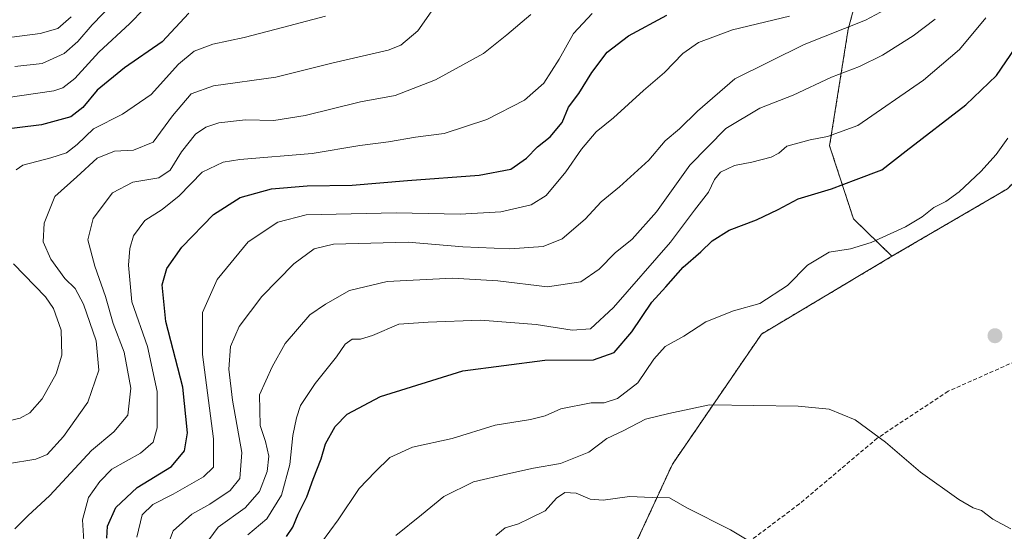
# Model space of a CAD drawing. Units: metres. Extents: x 648085 to 651540, y 4743905 to 4746293.
# Drawn here: x 648439 to 648686, y 4744504 to 4744633 of the extents above; entities that cross this region are included whole.
import ezdxf

# ---------------------------------------------------------------- set-up
doc = ezdxf.new("R2010")
doc.units = ezdxf.units.M
doc.header["$MEASUREMENT"] = 0
doc.linetypes.add('TRAZOS', pattern=[0.75, 0.5, -0.25])
doc.linetypes.add('TRAZOSX2', pattern=[1.5, 1, -0.5])
for name, color, linetype, lineweight in [('Arbolado forestal', 92, 'TRAZOS', 0), ('Arbolado forestal CxS', 92, 'Continuous', 0), ('Carátula', 7, 'Continuous', 5), ('Curva de nivel maestra', 36, 'Continuous', 30), ('Curva de nivel normal', 36, 'Continuous', 0), ('Pastizal CxS', 92, 'Continuous', 0), ('Punto de cota en terreno', 7, 'Continuous', 0), ('Senda', 19, 'TRAZOSX2', 0)]:
    doc.layers.add(name, color=color, linetype=linetype, lineweight=lineweight)

# ---------------------------------------------------------------- blocks, each defined once
blk = doc.blocks.new('*U210')
at = {"layer": 'Curva de nivel maestra', "color": 36, "linetype": 'Continuous', "lineweight": 30}
blk.add_polyline3d([(648460.8, 4744502.55, 1100), (648460.97, 4744505.57, 1100), (648463.08, 4744510.2, 1100), (648468.43, 4744515.24, 1100), (648477.07, 4744520.57, 1100), (648480.39, 4744524.45, 1100), (648481.08, 4744529.02, 1100), (648479.95, 4744540.47, 1100), (648475.65, 4744557.01, 1100), (648474.78, 4744566.2, 1100), (648475.94, 4744570.31, 1100), (648479.73, 4744575.68, 1100), (648487.62, 4744583.88, 1100), (648494.35, 4744588.16, 1100), (648502.2, 4744590.32, 1100), (648511.18, 4744591.1, 1100), (648522.52, 4744591.23, 1100), (648536.38, 4744592.46, 1100), (648554.43, 4744593.75, 1100), (648562.41, 4744595.26, 1100), (648566.34, 4744598.04, 1100), (648569.1, 4744600.88, 1100), (648572.23, 4744603.37, 1100), (648575.31, 4744607.04, 1100), (648576.89, 4744610.84, 1100), (648579.46, 4744614.33, 1100), (648582.75, 4744619.58, 1100), (648586.61, 4744624.69, 1100), (648591.95, 4744628.83, 1100), (648601.58, 4744633.97, 1100)], dxfattribs=at)
blk = doc.blocks.new('*U213')
at = {"layer": 'Curva de nivel maestra', "color": 36, "linetype": 'Continuous', "lineweight": 30}
blk.add_polyline3d([(648481.44, 4744634.46, 1075), (648474.72, 4744627.29, 1075), (648465.3, 4744620.72, 1075), (648458.43, 4744615.17, 1075), (648454.82, 4744610.8, 1075), (648451.81, 4744608.42, 1075), (648444.39, 4744606.38, 1075), (648432.81, 4744604.96, 1075)], dxfattribs=at)
blk = doc.blocks.new('*U220')
at = {"layer": 'Curva de nivel maestra', "color": 36, "linetype": 'Continuous', "lineweight": 30}
blk.add_polyline3d([(648506, 4744502.96, 1125), (648507.57, 4744505.31, 1125), (648508.9, 4744508.53, 1125), (648511.09, 4744512.91, 1125), (648512.67, 4744517.37, 1125), (648514.68, 4744522.5, 1125), (648515.84, 4744526.23, 1125), (648518.26, 4744530.56, 1125), (648521.25, 4744533.68, 1125), (648529.62, 4744538.17, 1125), (648550.29, 4744544.58, 1125), (648570.94, 4744547.26, 1125), (648583.17, 4744547.38, 1125), (648588.33, 4744549.2, 1125), (648592.84, 4744554.42, 1125), (648597.86, 4744561.82, 1125), (648601.35, 4744565.71, 1125), (648605.68, 4744570.65, 1125), (648610.12, 4744574.53, 1125), (648612.95, 4744577.29, 1125), (648617.29, 4744579.92, 1125), (648624.16, 4744582.54, 1125), (648629.57, 4744585.11, 1125), (648634.62, 4744587.84, 1125), (648642.98, 4744590.35, 1125), (648649.18, 4744592.72, 1125), (648655.62, 4744595.1, 1125), (648661.74, 4744599.86, 1125), (648676.75, 4744611.45, 1125), (648684.47, 4744618.86, 1125), (648689.17, 4744625.66, 1125)], dxfattribs=at)
blk = doc.blocks.new('5PATER')
at = {"layer": 'Carátula', "linetype": 'Continuous', "lineweight": 5}
h = blk.add_hatch(color=250, dxfattribs=at)
edge = h.paths.add_edge_path()
edge.add_ellipse((0, 0.01), major_axis=(-1.33, -1.34), ratio=0.999422, start_angle=0, end_angle=360)

msp = doc.modelspace()

# ---------------------------------------------------------------- linework, layer by layer
at = {"layer": 'Arbolado forestal', "color": 92, "linetype": 'TRAZOS', "lineweight": 0}
for points in [[(648658.19, 4744573.39, 1131), (648648.51, 4744582.78, 1128.28), (648642.52, 4744601.13, 1120.83), (648647.18, 4744630.45, 1109.87), (648655.63, 4744661.72, 1097.88), (648643.72, 4744693.33, 1086.48), (648623.12, 4744710.2, 1074.59), (648581.6, 4744722.31, 1059.01), (648549.66, 4744732.01, 1049.22), (648535.57, 4744738.17, 1043.72), (648532.7, 4744761.01, 1045.82), (648498.93, 4744764.97, 1033.47), (648456.81, 4744774.53, 1014.07), (648443.08, 4744785.77, 1006.28), (648436.21, 4744791.39, 1007), (648424.64, 4744799.49, 1006.3), (648414.97, 4744808.25, 1008.41)], [(648658.19, 4744573.39, 1131), (648648.51, 4744582.78, 1128.28), (648642.52, 4744601.13, 1120.83), (648647.18, 4744630.45, 1109.87), (648655.63, 4744661.72, 1097.88), (648643.72, 4744693.33, 1086.48), (648623.12, 4744710.2, 1074.59), (648581.6, 4744722.31, 1059.01), (648549.66, 4744732.01, 1049.22), (648535.57, 4744738.17, 1043.72), (648532.7, 4744761.01, 1045.82), (648498.93, 4744764.97, 1033.47), (648456.81, 4744774.53, 1014.07), (648443.08, 4744785.77, 1006.28), (648436.21, 4744791.39, 1007), (648424.64, 4744799.49, 1006.3), (648414.97, 4744808.25, 1008.41)], [(648711.97, 4744614.73, 1133.62), (648687.2, 4744590.34, 1131.56), (648658.19, 4744573.39, 1131)], [(648658.19, 4744573.39, 1131), (648625.4, 4744553.84, 1131.64), (648602.98, 4744521.09, 1138.16), (648590.13, 4744493.35, 1143.15), (648587.56, 4744487.8, 1144.31), (648586.2, 4744450.27, 1153.29), (648600.21, 4744405.98, 1161.13), (648626.13, 4744372.66, 1168.67), (648653.47, 4744329.83, 1181.69), (648681.45, 4744287, 1194.83)]]:
    msp.add_polyline3d(points, dxfattribs=at)
at = {"layer": 'Arbolado forestal CxS', "color": 92, "linetype": 'Continuous', "lineweight": 0}
for points in [[(648896.95, 4744873.83, 1196.98), (648851.1, 4744862.96, 1184.01), (648824.55, 4744826.75, 1172.21), (648795.59, 4744784.5, 1162.53), (648785.93, 4744762.77, 1157.6), (648775.46, 4744732.13, 1151.16), (648761.96, 4744698.24, 1145.24), (648731.1, 4744633.58, 1137.66), (648687.2, 4744590.34, 1131.56), (648658.19, 4744573.39, 1131), (648648.51, 4744582.78, 1128.28), (648642.52, 4744601.13, 1120.83), (648647.18, 4744630.45, 1109.87), (648655.63, 4744661.72, 1097.88), (648643.72, 4744693.33, 1086.48), (648623.12, 4744710.2, 1074.59), (648581.6, 4744722.31, 1059.01), (648549.66, 4744732.01, 1049.22), (648535.57, 4744738.17, 1043.72), (648532.7, 4744761.01, 1045.82), (648498.93, 4744764.97, 1033.47), (648456.81, 4744774.53, 1014.07), (648436.21, 4744791.39, 1007)], [(648896.95, 4744873.83, 1196.98), (648851.1, 4744862.96, 1184.01), (648824.55, 4744826.75, 1172.21), (648795.59, 4744784.5, 1162.53), (648785.93, 4744762.77, 1157.6), (648775.46, 4744732.13, 1151.16), (648761.96, 4744698.24, 1145.24), (648731.1, 4744633.58, 1137.66), (648687.2, 4744590.34, 1131.56), (648658.19, 4744573.39, 1131), (648648.51, 4744582.78, 1128.28), (648642.52, 4744601.13, 1120.83), (648647.18, 4744630.45, 1109.87), (648655.63, 4744661.72, 1097.88), (648643.72, 4744693.33, 1086.48), (648623.12, 4744710.2, 1074.59), (648581.6, 4744722.31, 1059.01), (648549.66, 4744732.01, 1049.22), (648535.57, 4744738.17, 1043.72), (648532.7, 4744761.01, 1045.82), (648498.93, 4744764.97, 1033.47), (648456.81, 4744774.53, 1014.07), (648436.21, 4744791.39, 1007)], [(648436.21, 4744791.39, 1007), (648456.81, 4744774.53, 1014.07), (648498.93, 4744764.97, 1033.47), (648532.7, 4744761.01, 1045.82), (648535.57, 4744738.17, 1043.72), (648549.66, 4744732.01, 1049.22), (648581.6, 4744722.31, 1059.01), (648623.12, 4744710.2, 1074.59), (648643.72, 4744693.33, 1086.48), (648655.63, 4744661.72, 1097.88), (648647.18, 4744630.45, 1109.87), (648642.52, 4744601.13, 1120.83), (648648.51, 4744582.78, 1128.28), (648658.19, 4744573.39, 1131), (648658.19, 4744573.39, 1131), (648625.4, 4744553.84, 1131.64), (648602.98, 4744521.09, 1138.16), (648587.56, 4744487.8, 1144.31)], [(648436.21, 4744791.39, 1007), (648456.81, 4744774.53, 1014.07), (648498.93, 4744764.97, 1033.47), (648532.7, 4744761.01, 1045.82), (648535.57, 4744738.17, 1043.72), (648549.66, 4744732.01, 1049.22), (648581.6, 4744722.31, 1059.01), (648623.12, 4744710.2, 1074.59), (648643.72, 4744693.33, 1086.48), (648655.63, 4744661.72, 1097.88), (648647.18, 4744630.45, 1109.87), (648642.52, 4744601.13, 1120.83), (648648.51, 4744582.78, 1128.28), (648658.19, 4744573.39, 1131), (648658.19, 4744573.39, 1131), (648625.4, 4744553.84, 1131.64), (648602.98, 4744521.09, 1138.16), (648587.56, 4744487.8, 1144.31)]]:
    msp.add_polyline3d(points, dxfattribs=at)
at = {"layer": 'Curva de nivel normal', "color": 36, "linetype": 'Continuous', "lineweight": 0}
for points in [[(648435.44, 4744613.19, 1070), (648447.48, 4744614.98, 1070), (648449.81, 4744615.72, 1070), (648452.77, 4744618.04, 1070), (648458.81, 4744624.72, 1070), (648466.6, 4744631.86, 1070), (648476.95, 4744642.51, 1070)], [(648544.72, 4744638.22, 1085), (648539, 4744630.08, 1085), (648534.7, 4744626.46, 1085), (648531.52, 4744625.21, 1085), (648517.41, 4744621.88, 1085), (648503.29, 4744618.37, 1085), (648487.61, 4744616.22, 1085), (648482, 4744614.21, 1085), (648477.32, 4744608.69, 1085), (648472.52, 4744602.1, 1085), (648467.52, 4744600.08, 1085), (648462.76, 4744599.76, 1085), (648458.44, 4744598.05, 1085), (648453.3, 4744593.34, 1085), (648447.77, 4744588.37, 1085), (648445.06, 4744581.69, 1085), (648444.86, 4744576.99, 1085), (648446.73, 4744572.69, 1085), (648450.3, 4744567.78, 1085), (648452.87, 4744565.29, 1085), (648454.96, 4744561.38, 1085), (648458.14, 4744552.1, 1085), (648458.86, 4744544.73, 1085), (648456.03, 4744536.71, 1085), (648449.96, 4744528.04, 1085), (648445.85, 4744523.59, 1085), (648442.96, 4744522.39, 1085), (648435.85, 4744521.17, 1085)], [(648437.73, 4744621.08, 1065), (648444.62, 4744621.87, 1065), (648450.11, 4744624.37, 1065), (648453.57, 4744627.35, 1065), (648457.11, 4744631.52, 1065), (648462.62, 4744637.21, 1065)], [(648660.35, 4744637.44, 1110), (648651.56, 4744632.72, 1110), (648636.11, 4744626.59, 1110), (648618.65, 4744617.98, 1110), (648609.34, 4744609.87, 1110), (648604.75, 4744605.43, 1110), (648601.16, 4744602.39, 1110), (648597.04, 4744597.5, 1110), (648589.69, 4744590.84, 1110), (648585.08, 4744587.07, 1110), (648581.08, 4744582.69, 1110), (648575.28, 4744577.74, 1110), (648570.49, 4744575.88, 1110), (648562.17, 4744575.26, 1110), (648550.36, 4744575.78, 1110), (648536.59, 4744576.92, 1110), (648517.79, 4744576.45, 1110), (648512.93, 4744575.28, 1110), (648507.8, 4744571.51, 1110), (648499.77, 4744563.3, 1110), (648494.12, 4744555.71, 1110), (648491.96, 4744550.71, 1110), (648491.48, 4744545.04, 1110), (648492.42, 4744537.21, 1110), (648494.81, 4744524.07, 1110), (648494.27, 4744517.51, 1110), (648491.84, 4744514.5, 1110), (648486.69, 4744511.1, 1110), (648482.22, 4744508.55, 1110), (648477.47, 4744504.39, 1110), (648476.09, 4744500.61, 1110)], [(648437, 4744628.48, 1060), (648444.12, 4744629.41, 1060), (648448.5, 4744630.64, 1060), (648451.86, 4744633.6, 1060)], [(648437.68, 4744504.86, 1090), (648441, 4744508.16, 1090), (648446.47, 4744513.24, 1090), (648457, 4744524.59, 1090), (648462.63, 4744529.25, 1090), (648466.1, 4744533.45, 1090), (648466.84, 4744540.25, 1090), (648465.2, 4744549.28, 1090), (648462.44, 4744556.49, 1090), (648460.51, 4744563.28, 1090), (648457.79, 4744570.86, 1090), (648456.07, 4744577.52, 1090), (648457.44, 4744582.86, 1090), (648462.29, 4744589.29, 1090), (648467.37, 4744592.04, 1090), (648473.95, 4744593.14, 1090), (648476.78, 4744594.99, 1090), (648479.59, 4744599.61, 1090), (648483.16, 4744604.04, 1090), (648485.76, 4744605.85, 1090), (648488.96, 4744606.96, 1090), (648495.68, 4744607.64, 1090), (648502.79, 4744607.53, 1090), (648510.66, 4744608.77, 1090), (648524.63, 4744612.21, 1090), (648533.34, 4744613.76, 1090), (648543.42, 4744617.72, 1090), (648555.52, 4744624.37, 1090), (648561.42, 4744629.04, 1090), (648567.37, 4744634.13, 1090)], [(648438.09, 4744595.13, 1080), (648439.72, 4744596.3, 1080), (648446.75, 4744598.13, 1080), (648450.72, 4744599.38, 1080), (648453.4, 4744601.5, 1080), (648457.47, 4744605.41, 1080), (648464.81, 4744609.13, 1080), (648471.95, 4744614.04, 1080), (648478.88, 4744621.69, 1080), (648482.75, 4744624.92, 1080), (648487.48, 4744626.66, 1080), (648495.37, 4744628.4, 1080), (648503.41, 4744630.45, 1080), (648515.8, 4744633.75, 1080)], [(648455.04, 4744501.78, 1095), (648454.71, 4744507.14, 1095), (648456.2, 4744512.71, 1095), (648459.08, 4744516.78, 1095), (648462.1, 4744519.87, 1095), (648469.29, 4744523.91, 1095), (648472.45, 4744526.63, 1095), (648473.5, 4744530.3, 1095), (648473.52, 4744539.37, 1095), (648471.02, 4744550.68, 1095), (648467.16, 4744561.92, 1095), (648466.29, 4744571.18, 1095), (648466.66, 4744575.34, 1095), (648467.58, 4744578.51, 1095), (648470.37, 4744582.37, 1095), (648474.72, 4744585.16, 1095), (648478.99, 4744588.58, 1095), (648484.79, 4744594.52, 1095), (648490.08, 4744597.02, 1095), (648494.27, 4744597.74, 1095), (648512.46, 4744599.21, 1095), (648524.45, 4744601.2, 1095), (648531.64, 4744602.15, 1095), (648538.44, 4744603.3, 1095), (648545.62, 4744604.24, 1095), (648556.33, 4744607.74, 1095), (648565.79, 4744612.65, 1095), (648570.69, 4744616.89, 1095), (648574.57, 4744622.92, 1095), (648578.17, 4744629.37, 1095), (648582.79, 4744634.42, 1095)], [(648632.4, 4744633.76, 1105), (648618.06, 4744630.29, 1105), (648609.53, 4744627.15, 1105), (648605.65, 4744624.35, 1105), (648601.05, 4744619.54, 1105), (648595.74, 4744615.05, 1105), (648588.16, 4744608.21, 1105), (648583.82, 4744604.62, 1105), (648580.15, 4744600.33, 1105), (648576.2, 4744594.64, 1105), (648571.29, 4744588.7, 1105), (648567.5, 4744586.32, 1105), (648559.9, 4744584.56, 1105), (648549.63, 4744583.98, 1105), (648533.53, 4744584.34, 1105), (648510.96, 4744583.76, 1105), (648503.82, 4744581.93, 1105), (648496.34, 4744576.98, 1105), (648488.58, 4744567.55, 1105), (648484.92, 4744559.29, 1105), (648484.9, 4744548.69, 1105), (648487.68, 4744527.46, 1105), (648487.65, 4744520.35, 1105), (648485.13, 4744517.98, 1105), (648477.52, 4744513.59, 1105), (648472.41, 4744511.02, 1105), (648469.76, 4744508.37, 1105), (648468.35, 4744502.79, 1105)], [(648669.07, 4744632.95, 1115), (648663.52, 4744628.77, 1115), (648655.79, 4744623.97, 1115), (648650.05, 4744621.1, 1115), (648642.98, 4744618.42, 1115), (648633.38, 4744613.89, 1115), (648624.96, 4744610.62, 1115), (648616.46, 4744605.51, 1115), (648607.35, 4744596.29, 1115), (648599.03, 4744584.57, 1115), (648592.87, 4744577.7, 1115), (648588.6, 4744574.28, 1115), (648584.62, 4744570.17, 1115), (648579.95, 4744566.96, 1115), (648571.61, 4744565.73, 1115), (648559.13, 4744567.24, 1115), (648547.69, 4744567.86, 1115), (648531.32, 4744567.02, 1115), (648521.84, 4744564.82, 1115), (648515.83, 4744561.38, 1115), (648511.9, 4744558.65, 1115), (648505.69, 4744551.47, 1115), (648502.42, 4744545.59, 1115), (648499.22, 4744538.58, 1115), (648499.4, 4744530.83, 1115), (648500.7, 4744526.82, 1115), (648501.56, 4744523.16, 1115), (648501.1, 4744519.32, 1115), (648499.22, 4744514.24, 1115), (648495.63, 4744510.19, 1115), (648488.86, 4744505.3, 1115), (648485.3, 4744500.52, 1115)], [(648681.8, 4744633.35, 1120), (648675.19, 4744625.32, 1120), (648666.1, 4744617.67, 1120), (648649.62, 4744606.28, 1120), (648641.95, 4744603.46, 1120), (648637.59, 4744602.66, 1120), (648631.8, 4744601.03, 1120), (648629.71, 4744599.29, 1120), (648627.81, 4744598.33, 1120), (648622.95, 4744597.06, 1120), (648618.62, 4744596.2, 1120), (648615.11, 4744594.52, 1120), (648613.58, 4744592.72, 1120), (648612.05, 4744589.53, 1120), (648608.52, 4744584.96, 1120), (648602.52, 4744576.9, 1120), (648588.15, 4744560.48, 1120), (648582.39, 4744555.18, 1120), (648577.82, 4744554.85, 1120), (648568.77, 4744556.23, 1120), (648554.74, 4744557.34, 1120), (648541.64, 4744556.86, 1120), (648534.23, 4744556.29, 1120), (648527.63, 4744553.49, 1120), (648524.59, 4744552.53, 1120), (648522.49, 4744552.54, 1120), (648520.75, 4744551.3, 1120), (648518.6, 4744548.11, 1120), (648513.23, 4744541.42, 1120), (648509.51, 4744535.89, 1120), (648508.55, 4744532.75, 1120), (648507.56, 4744528.37, 1120), (648506.82, 4744521.04, 1120), (648504.76, 4744513.37, 1120), (648501.05, 4744507.37, 1120), (648496.25, 4744503.37, 1120)], [(648514.77, 4744501.47, 1130), (648518.95, 4744507.15, 1130), (648524.24, 4744515, 1130), (648528.28, 4744519.23, 1130), (648531.98, 4744522.8, 1130), (648537.63, 4744525.43, 1130), (648547.6, 4744527.55, 1130), (648558.45, 4744530.92, 1130), (648567.29, 4744532.37, 1130), (648571.01, 4744533.25, 1130), (648574.95, 4744535.02, 1130), (648582.61, 4744536.57, 1130), (648585.81, 4744536.53, 1130), (648589.18, 4744537.6, 1130), (648594.34, 4744541.6, 1130), (648598.3, 4744547.53, 1130), (648601.18, 4744550.68, 1130), (648605.89, 4744553.31, 1130), (648611.36, 4744556.87, 1130), (648618.33, 4744559.65, 1130), (648624.95, 4744561.52, 1130), (648631.95, 4744566.04, 1130), (648636.92, 4744571.17, 1130), (648642.42, 4744574.45, 1130), (648647.78, 4744575.22, 1130), (648652.98, 4744576.82, 1130), (648661.58, 4744580.82, 1130), (648665.74, 4744583.26, 1130), (648668.67, 4744585.64, 1130), (648671.72, 4744587.15, 1130), (648675.05, 4744589.54, 1130), (648680.5, 4744594.66, 1130), (648684.35, 4744598.95, 1130), (648687.34, 4744603.11, 1130)], [(648428.14, 4744530.16, 1080), (648439.08, 4744532.66, 1080), (648441.5, 4744534.03, 1080), (648444.62, 4744537.56, 1080), (648448.13, 4744543.83, 1080), (648449.54, 4744548.53, 1080), (648449.4, 4744554.81, 1080), (648447.41, 4744560.22, 1080), (648445.45, 4744563.16, 1080), (648437.39, 4744571.46, 1080)], [(648688.02, 4744504.87, 1135), (648683.55, 4744507.33, 1135), (648680.68, 4744509.5, 1135), (648678.62, 4744510.17, 1135), (648674.98, 4744512.23, 1135), (648665.38, 4744519.13, 1135), (648656.59, 4744526.65, 1135), (648648.94, 4744532.29, 1135), (648642.43, 4744534.94, 1135), (648634.61, 4744535.73, 1135), (648623.45, 4744535.87, 1135), (648612.3, 4744536.06, 1135), (648602.12, 4744533.87, 1135), (648596.26, 4744532.42, 1135), (648590.63, 4744529.54, 1135), (648586.54, 4744527.54, 1135), (648581.95, 4744524.17, 1135), (648574.84, 4744521.31, 1135), (648568.09, 4744520.15, 1135), (648561.59, 4744518.68, 1135), (648552.98, 4744516.67, 1135), (648545.53, 4744512.98, 1135), (648539.97, 4744508.42, 1135), (648533.45, 4744503.23, 1135)], [(648558.62, 4744503.22, 1140), (648560.95, 4744505.1, 1140), (648564.29, 4744506.17, 1140), (648567.08, 4744507.44, 1140), (648571.04, 4744509.43, 1140), (648573.83, 4744512.57, 1140), (648575.95, 4744514, 1140), (648578.81, 4744513.81, 1140), (648582.29, 4744512.29, 1140), (648585.62, 4744512.05, 1140), (648592.18, 4744513.02, 1140), (648597.9, 4744512.73, 1140), (648602.3, 4744512.68, 1140), (648606.65, 4744510.18, 1140), (648617.57, 4744504.66, 1140), (648629.05, 4744497.73, 1140)]]:
    msp.add_polyline3d(points, dxfattribs=at)
at = {"layer": 'Pastizal CxS', "color": 92, "linetype": 'Continuous', "lineweight": 0}
for points in [[(648587.56, 4744487.8, 1144.31), (648602.98, 4744521.09, 1138.16), (648625.4, 4744553.84, 1131.64), (648658.19, 4744573.39, 1131), (648687.2, 4744590.34, 1131.56), (648731.1, 4744633.58, 1137.66), (648761.96, 4744698.24, 1145.24), (648775.46, 4744732.13, 1151.16), (648821.96, 4744745.1, 1158.05), (648873.96, 4744749.51, 1159.72), (648884.54, 4744745.98, 1159.98), (648898.1, 4744740.27, 1158.68), (648906.99, 4744697.81, 1153.14), (648908.36, 4744653.22, 1146.04), (648908.36, 4744653.22, 1146.04), (648909.41, 4744619.01, 1140.33), (648918.2, 4744583.54, 1133.91), (648924.92, 4744558.84, 1130.9), (648948.83, 4744533.12, 1127.49), (648969.35, 4744521.98, 1124.73), (648933.37, 4744503.02, 1124.08)], [(648587.56, 4744487.8, 1144.31), (648602.98, 4744521.09, 1138.16), (648625.4, 4744553.84, 1131.64), (648658.19, 4744573.39, 1131), (648687.2, 4744590.34, 1131.56), (648731.1, 4744633.58, 1137.66), (648761.96, 4744698.24, 1145.24), (648775.46, 4744732.13, 1151.16), (648821.96, 4744745.1, 1158.05), (648873.96, 4744749.51, 1159.72), (648884.54, 4744745.98, 1159.98), (648898.1, 4744740.27, 1158.68), (648906.99, 4744697.81, 1153.14), (648908.36, 4744653.22, 1146.04), (648908.36, 4744653.22, 1146.04), (648909.41, 4744619.01, 1140.33), (648918.2, 4744583.54, 1133.91), (648924.92, 4744558.84, 1130.9), (648948.83, 4744533.12, 1127.49), (648969.35, 4744521.98, 1124.73), (648933.37, 4744503.02, 1124.08)], [(648711.97, 4744614.73, 1133.62), (648687.2, 4744590.34, 1131.56), (648658.19, 4744573.39, 1131)], [(648658.19, 4744573.39, 1131), (648625.4, 4744553.84, 1131.64), (648602.98, 4744521.09, 1138.16), (648590.13, 4744493.35, 1143.15), (648587.56, 4744487.8, 1144.31), (648586.2, 4744450.27, 1153.29), (648600.21, 4744405.98, 1161.13), (648626.13, 4744372.66, 1168.67), (648653.47, 4744329.83, 1181.69), (648681.45, 4744287, 1194.83)]]:
    msp.add_polyline3d(points, dxfattribs=at)
at = {"layer": 'Senda', "color": 19, "linetype": 'TRAZOSX2', "lineweight": 0}
msp.add_polyline3d([(648719.44, 4744553.37, 1131.87), (648693.23, 4744548.75, 1132.4), (648672.27, 4744539.44, 1133.25), (648654.49, 4744527.66, 1134.98), (648634.91, 4744511.13, 1137.86), (648619.04, 4744499.22, 1140.52)], dxfattribs=at)

# ---------------------------------------------------------------- block references
at = {"layer": 'Curva de nivel maestra', "color": 36, "linetype": 'Continuous', "lineweight": 30}
for name in ['*U213', '*U220', '*U210']:
    msp.add_blockref(name, (0, 0), dxfattribs=at)
at = {"layer": 'Punto de cota en terreno', "linetype": 'Continuous', "lineweight": 0}
msp.add_blockref('5PATER', (648684.08, 4744553.4, 1132.63), dxfattribs=at)

doc.saveas('drawing.dxf')
